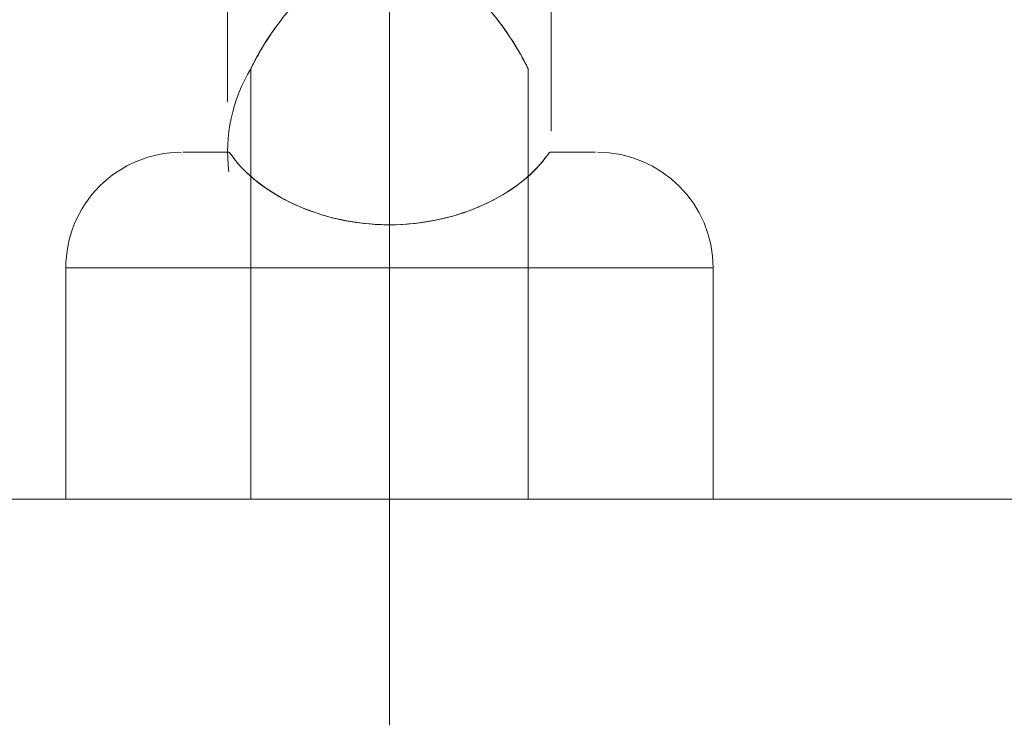
# Model space of a CAD drawing. Units: millimetres. Extents: x -2933 to 8145, y -3167 to 1908.
# Drawn here: x 3056 to 3099, y -567 to -537 of the extents above; entities that cross this region are included whole.
import ezdxf

# ---------------------------------------------------------------- set-up
doc = ezdxf.new("R2010")
doc.units = ezdxf.units.MM
doc.header["$MEASUREMENT"] = 0
doc.layers.add('Level 26', color=7, linetype='Continuous', lineweight=0)

# ---------------------------------------------------------------- blocks, each defined once
blk = doc.blocks.new('CONE_44')
at = {"layer": 'Level 26', "color": 253, "lineweight": 13}
for p, q in [((0.1409449126775292, 0.1474589947117795), (0.1409449126775292, 0.1462589947117795)), ((0.1409449126775292, 0.1474589947117795), (0.1428060229032475, 0.1474589947117795)), ((0.1409449126775292, 0.1468589947117795), (0.1433001929871283, 0.1468589947117795)), ((0.1409449126775292, 0.1468589947117795), (0.1433002615016475, 0.1468589947117795)), ((0.1409449126775292, 0.1462589947117795), (0.142806178753191, 0.1462589947117795))]:
    blk.add_line(p, q, dxfattribs=at)
blk = doc.blocks.new('Feature Solid_175')
at = {"layer": 'Level 26', "color": 253, "lineweight": 13}
blk.add_blockref('CONE_44', (0, 0), dxfattribs=at)
blk = doc.blocks.new('SOLID_34')
at = {"layer": 'Level 26', "color": 253, "lineweight": 13}
for p, q in [((0.1425366907692482, 0.1475589947117797), (0.1462449126775292, 0.1475589947117797)), ((0.1425482625670566, 0.1475589947117797), (0.1462449126775292, 0.1475589947117797)), ((0.1443449128091749, 0.1475589947117797), (0.1443449128046091, 0.1461589947117797)), ((0.1443449125481665, 0.1475589947117797), (0.1443449125481665, 0.1461589947117797)), ((0.1421310970400883, 0.1468589947117797), (0.1469449126775292, 0.1468589947117797)), ((0.1421311701913741, 0.1468589947117797), (0.1469449126775292, 0.1468589947117797)), ((0.1433026154369038, 0.1468589947117797), (0.1455449126775293, 0.1468589947117797)), ((0.1433026607055438, 0.1468589947117797), (0.1455449126775293, 0.1468589947117797)), ((0.1426625483365936, 0.1461589947117799), (0.1462449126775292, 0.1461589947117799)), ((0.1426629115631197, 0.1461589947117799), (0.1462449126775292, 0.1461589947117799))]:
    blk.add_line(p, q, dxfattribs=at)
blk.add_arc((0.1462449126775292, 0.1468589947117797), 0.0006999999999999778, 0, 359.999994270422, dxfattribs=at)
at = {"layer": 'Level 26', "color": 253, "lineweight": 13, "extrusion": (0, 0, -1)}
blk.add_arc((-0.1424449126775292, 0.1468589947117797), 0.0006999999999999778, 238.917844303567, 276.909456932113, dxfattribs=at)
at = {"layer": 'Level 26', "color": 253, "lineweight": 13}
blk.add_open_spline([(0.1428211836705464, 0.1474511974588976), (0.1428116510699527, 0.1474560154323724), (0.1428058861177554, 0.1474587910270265), (0.1428054908646605, 0.1474589834838335), (0.1428050945771556, 0.1474591764443158), (0.1428101121850524, 0.147456768492384), (0.1428191029063288, 0.1474522465624113), (0.142831616575356, 0.1474459527475654), (0.1428516571640037, 0.147435557676654), (0.1428742805314254, 0.1474226633629211), (0.1429161349419541, 0.1473988082095125), (0.1429676992938906, 0.1473658282211718), (0.1430186558450136, 0.1473261329429567), (0.1430750681371811, 0.1472821876290963), (0.143133234812157, 0.1472288573801731), (0.1431840177577175, 0.1471650272464824), (0.1432133958040656, 0.1471281013729385), (0.1432407361871857, 0.1470869665786103), (0.1432621709012329, 0.1470418222819273), (0.1432797395314816, 0.1470048204607454), (0.1432935147358875, 0.1469642290373755), (0.1433004358146703, 0.1469223928852455), (0.1433074106336604, 0.1468802318872976), (0.14330727855312, 0.146835596861283), (0.1433000813594401, 0.146793488914219), (0.1432939361723493, 0.1467575358435892), (0.143282771740238, 0.146722536206706), (0.1432685324202051, 0.1466900919891701), (0.1432447681517329, 0.1466359452255524), (0.1432121868703138, 0.1465872693260686), (0.1431771806247782, 0.1465444891099726), (0.1431199269968007, 0.1464745209503003), (0.1430540654107509, 0.1464172495732256), (0.1429917767229054, 0.1463715320032482), (0.1429488840271201, 0.1463400503668723), (0.1429063467896355, 0.146313475381871), (0.1428712523866845, 0.1462936058834103), (0.1428512563000991, 0.1462822846418955), (0.1428334931429051, 0.1462730178286805), (0.1428214900711868, 0.1462669468703963), (0.1428118864798653, 0.1462620895302371), (0.1428060181878373, 0.1462592627103432), (0.1428055065171823, 0.1462590135610065), (0.1428049934410875, 0.1462587637273149), (0.1428098868562918, 0.1462611110915684), (0.142818777626143, 0.1462655793299659), (0.1428310922950644, 0.1462717683189341), (0.1428509048328066, 0.1462820305614811), (0.1428733169275984, 0.146294777450543), (0.1429147210404925, 0.1463183260585011), (0.1429658360231461, 0.1463509120551028), (0.143016416839271, 0.1463901167326049), (0.1430724625979386, 0.1464335572316368), (0.1431303035905163, 0.1464862538008382), (0.1431810561986261, 0.1465492628496596), (0.1432109294156512, 0.1465863502636881), (0.1432387980303391, 0.1466277056118606), (0.1432607361153788, 0.1466731699775542), (0.1432786239366984, 0.1467102405991907), (0.1432927509236393, 0.1467509406687011), (0.1432999910808732, 0.1467929636974898), (0.1433072893898396, 0.1468353242482207), (0.143307437365687, 0.1468802620148952), (0.1433003876861834, 0.1469226822602347), (0.1432944039318684, 0.1469586884823565), (0.1432833718388593, 0.146993772053649), (0.1432692312899759, 0.1470262972202384), (0.1432457871949218, 0.1470802217958301), (0.1432135524939289, 0.147128754980215), (0.1431788643780639, 0.1471714355092683), (0.1431220515125442, 0.1472413385033325), (0.1430565812786139, 0.1472986133585487), (0.1429945171671573, 0.1473444399496947), (0.1429521920319553, 0.1473756917733428), (0.1429101932442983, 0.1474021598380265), (0.1428750639388203, 0.1474222164508641), (0.1428533141001768, 0.1474346342338812), (0.1428339332819145, 0.1474447535416496), (0.1428211836705464, 0.1474511974588976)], degree=3, knots=[0, 0, 0, 0, 0.0216530949446787, 0.0216530949446787, 0.0216530949446787, 0.04337221611131091, 0.04337221611131091, 0.04337221611131091, 0.07363960046609944, 0.07363960046609944, 0.07363960046609944, 0.1298506765410551, 0.1298506765410551, 0.1298506765410551, 0.1921135433803138, 0.1921135433803138, 0.1921135433803138, 0.2279603171409519, 0.2279603171409519, 0.2279603171409519, 0.2573956440371111, 0.2573956440371111, 0.2573956440371111, 0.2872001796440514, 0.2872001796440514, 0.2872001796440514, 0.3124362357131803, 0.3124362357131803, 0.3124362357131803, 0.3547786812155654, 0.3547786812155654, 0.3547786812155654, 0.4243162477353045, 0.4243162477353045, 0.4243162477353045, 0.4719789498324797, 0.4719789498324797, 0.4719789498324797, 0.4990578365145838, 0.4990578365145838, 0.4990578365145838, 0.5207530293367774, 0.5207530293367774, 0.5207530293367774, 0.5425195346732176, 0.5425195346732176, 0.5425195346732176, 0.5727046002486694, 0.5727046002486694, 0.5727046002486694, 0.6286804699729445, 0.6286804699729445, 0.6286804699729445, 0.6907292114719977, 0.6907292114719977, 0.6907292114719977, 0.7270879078369222, 0.7270879078369222, 0.7270879078369222, 0.7567868105668502, 0.7567868105668502, 0.7567868105668502, 0.7868728299825029, 0.7868728299825029, 0.7868728299825029, 0.8121922338546526, 0.8121922338546526, 0.8121922338546526, 0.8543909150166799, 0.8543909150166799, 0.8543909150166799, 0.9237880243721872, 0.9237880243721872, 0.9237880243721872, 0.9708811080559946, 0.9708811080559946, 0.9708811080559946, 1, 1, 1, 1], dxfattribs=at)
blk = doc.blocks.new('Feature Solid_177')
at = {"layer": 'Level 26', "color": 253, "lineweight": 13}
blk.add_blockref('SOLID_34', (0, 0), dxfattribs=at)
blk = doc.blocks.new('CONE_45')
at = {"layer": 'Level 26', "color": 253, "lineweight": 13}
for p, q in [((0.1409449126775292, 0.1482589947117797), (0.1409449126775292, 0.1454589947117797)), ((0.1409449126775292, 0.1482589947117797), (0.1419449126775292, 0.1482589947117797)), ((0.1409449126775292, 0.1468589947117797), (0.1419449126775292, 0.1468589947117797)), ((0.1409449126775292, 0.1468589947117797), (0.1419449126775292, 0.1468589947117797)), ((0.1409449126775292, 0.1454589947117797), (0.1419449126775292, 0.1454589947117797))]:
    blk.add_line(p, q, dxfattribs=at)
blk = doc.blocks.new('ROUNDE_7')
at = {"layer": 'Level 26', "color": 253, "lineweight": 13}
for p, q in [((0.1419449126775292, 0.1482589947117797), (0.1419449126775292, 0.1454589947117797)), ((0.1419449126775292, 0.1468589947117797), (0.1421329921794026, 0.1468589947117797)), ((0.1419449126775292, 0.1468589947117797), (0.1421325975794843, 0.1468589947117797))]:
    blk.add_line(p, q, dxfattribs=at)
at = {"layer": 'Level 26', "color": 253, "lineweight": 13, "extrusion": (0, 0, -1)}
blk.add_arc((-0.1419449126775292, 0.1477589947117797), 0.0005000000000000004, 90, 180, dxfattribs=at)
at = {"layer": 'Level 26', "color": 253, "lineweight": 13}
blk.add_arc((0.1419449126775292, 0.1459589947117797), 0.0005000000000000004, 270, 0, dxfattribs=at)
for points in [[(0.1424449126775292, 0.1475539109518399), (0.1424449126775292, 0.1478164642816468), (0.1424449126775292, 0.14781646428582), (0.1424449126775292, 0.1475539109612775)], [(0.1424449126775292, 0.1461640784625009), (0.1424449126775292, 0.1459015251377632), (0.1424449126775292, 0.1459015251418396), (0.1424449126775292, 0.1461640784717196)]]:
    blk.add_open_spline(points, degree=3, dxfattribs=at)
for points, knots in [([(0.1424449126784939, 0.1475539109615218), (0.1424449126784935, 0.1475538223220141), (0.1424449055233935, 0.1475537311423491), (0.1424448910853544, 0.1475536373031505), (0.1424443838173905, 0.1475503403444319), (0.1424339764870565, 0.147543927922468), (0.1424127394732492, 0.1475272418206272), (0.142391311851805, 0.1475104059567499), (0.1423584167462242, 0.1474817147203206), (0.1423227860309105, 0.1474378717841839), (0.1422913710720541, 0.1473992162583896), (0.1422572447419775, 0.147347668007667), (0.1422278215899167, 0.1472872475901569), (0.1422011297026187, 0.1472324358224937), (0.1421775873151177, 0.1471689298991873), (0.1421609442362133, 0.1471019046948162), (0.1421441444930507, 0.1470342485702899), (0.1421339303648624, 0.1469612119579428), (0.1421318161618944, 0.1468886071101419), (0.1421296530009044, 0.1468143209716632), (0.1421359246802903, 0.1467384429061969), (0.1421496697057742, 0.1466672301511067), (0.1421634657435313, 0.1465957531022546), (0.1421851828117661, 0.1465269751002898), (0.1422112120327388, 0.1464668793154626), (0.1422239240292737, 0.1464375300925535), (0.142237748161957, 0.1464099035941866), (0.1422520583197796, 0.146384568053491), (0.1422854333177296, 0.1463254790043509), (0.1423224171168098, 0.1462779132403317), (0.1423536687303828, 0.1462448334931516), (0.1423803758767299, 0.1462165640520553), (0.1424034168114531, 0.1461978086120893), (0.1424189850782469, 0.1461859090714586), (0.1424366918923659, 0.1461723749409839), (0.1424449126775224, 0.146166962783998), (0.1424449126775391, 0.1461640784622905)], [0, 0, 0, 0, 0.003032746216366799, 0.003032746216366799, 0.003032746216366799, 0.1104769313826605, 0.1104769313826605, 0.1104769313826605, 0.2195330755423665, 0.2195330755423665, 0.2195330755423665, 0.3154482564743348, 0.3154482564743348, 0.3154482564743348, 0.4021652288434491, 0.4021652288434491, 0.4021652288434491, 0.4896835342930874, 0.4896835342930874, 0.4896835342930874, 0.5792809761226756, 0.5792809761226756, 0.5792809761226756, 0.6692558477849634, 0.6692558477849634, 0.6692558477849634, 0.7126999708811727, 0.7126999708811727, 0.7126999708811727, 0.8146973361180049, 0.8146973361180049, 0.8146973361180049, 0.9012274134337039, 0.9012274134337039, 0.9012274134337039, 1, 1, 1, 1]), ([(0.1424449126776097, 0.146164078471686), (0.1424449126776088, 0.1461652506746491), (0.1424436464552592, 0.1461668601907873), (0.1424408888326592, 0.1461692322973342), (0.1424340058478012, 0.1461751530398765), (0.1424170605771325, 0.1461860528576192), (0.1423920018635315, 0.1462079119222366), (0.1423667697675477, 0.1462299222307199), (0.1423328850232727, 0.1462642410100837), (0.1422987283308148, 0.1463115293264019), (0.1422679620645301, 0.1463541237589217), (0.1422363077446157, 0.1464083614210901), (0.1422099434282831, 0.1464698226885308), (0.1421850480208197, 0.146527859592536), (0.1421641984505128, 0.1465938313028789), (0.1421506107947074, 0.1466624184824535), (0.1421367721591362, 0.1467322725468018), (0.1421301043196311, 0.146806708045682), (0.1421315976340409, 0.146879782121851), (0.1421331208896324, 0.1469543213444055), (0.14214319136842, 0.1470295090484151), (0.1421602421039205, 0.1470990585026878), (0.142177263544314, 0.1471684884630703), (0.1422017199505908, 0.1472342373478764), (0.1422294565384905, 0.147290586763179), (0.1422565680444521, 0.1473456662673498), (0.1422874938045244, 0.1473932245239903), (0.1423165409643452, 0.1474300693441476), (0.1423452028386715, 0.1474664254495789), (0.1423725899433355, 0.1474933027696808), (0.1423937479583654, 0.1475115938094639), (0.1424212120317431, 0.1475353364175512), (0.1424382906739488, 0.1475456876256666), (0.1424431997949134, 0.1475509283083838), (0.1424443660146597, 0.1475521732945458), (0.1424449126775309, 0.1475531380350822), (0.1424449126775309, 0.1475539109518417)], [0, 0, 0, 0, 0.04009341706108981, 0.04009341706108981, 0.04009341706108981, 0.1408222781419486, 0.1408222781419486, 0.1408222781419486, 0.242702997723847, 0.242702997723847, 0.242702997723847, 0.3342450974717697, 0.3342450974717697, 0.3342450974717697, 0.4205006993467141, 0.4205006993467141, 0.4205006993467141, 0.5083620152737588, 0.5083620152737588, 0.5083620152737588, 0.5980394691089566, 0.5980394691089566, 0.5980394691089566, 0.6876001299815886, 0.6876001299815886, 0.6876001299815886, 0.7751062818218074, 0.7751062818218074, 0.7751062818218074, 0.861319605069026, 0.861319605069026, 0.861319605069026, 0.9735559333824935, 0.9735559333824935, 0.9735559333824935, 1, 1, 1, 1])]:
    blk.add_open_spline(points, degree=3, knots=knots, dxfattribs=at)
blk.add_blockref('CONE_45', (0, 0), dxfattribs=at)
blk = doc.blocks.new('Feature Solid_178')
at = {"layer": 'Level 26', "color": 253, "lineweight": 13}
blk.add_blockref('ROUNDE_7', (0, 0), dxfattribs=at)
blk = doc.blocks.new('UNITE_49')
at = {"layer": 'Level 26', "color": 253, "lineweight": 13}
for name in ['Feature Solid_178', 'Feature Solid_177']:
    blk.add_blockref(name, (0, 0), dxfattribs=at)
blk = doc.blocks.new('Feature Solid_176')
at = {"layer": 'Level 26', "color": 253, "lineweight": 13}
blk.add_blockref('UNITE_49', (0, 0), dxfattribs=at)
blk = doc.blocks.new('SUBTRC_23')
at = {"layer": 'Level 26', "color": 253, "lineweight": 13}
for name in ['Feature Solid_176', 'Feature Solid_175']:
    blk.add_blockref(name, (0, 0), dxfattribs=at)
blk = doc.blocks.new('Feature Solid_174')
at = {"layer": 'Level 26', "color": 253, "lineweight": 13}
blk.add_blockref('SUBTRC_23', (-0.1439399126775292, -0.1468589947117797), dxfattribs=at)
blk = doc.blocks.new('SOLID_44')
at = {"layer": 'Level 26', "color": 33, "linetype": 'Continuous', "lineweight": 13}
blk.add_rational_spline([(8291.2238316835, 831.2646146807001), (8157.657948085602, 831.2646146807001), (8063.21260605836, 831.2646146807001)], [1, 0.9238795325112863, 1], degree=2, dxfattribs=at)
blk = doc.blocks.new('Feature Solid_199')
at = {"layer": 'Level 26', "color": 33, "linetype": 'Continuous', "lineweight": 13}
blk.add_blockref('SOLID_44', (0, 0), dxfattribs=at)
blk = doc.blocks.new('UNITE_57')
at = {"layer": 'Level 26', "color": 33, "linetype": 'Continuous', "lineweight": 13}
blk.add_blockref('Feature Solid_199', (0, 0), dxfattribs=at)
blk = doc.blocks.new('Feature Solid_198')
at = {"layer": 'Level 26', "color": 33, "linetype": 'Continuous', "lineweight": 13}
blk.add_blockref('UNITE_57', (0, 0), dxfattribs=at)
blk = doc.blocks.new('SOLID_51')
at = {"layer": 'Level 26', "color": 33, "linetype": 'Continuous', "lineweight": 13}
blk.add_rational_spline([(8291.2238316835, 751.2646146807019), (8291.2238316835, 771.2646146807001), (8291.2238316835, 791.2646146807001), (8291.223831683497, 831.2646146807001), (8291.2238316835, 831.2646146807001), (8291.2238316835, 831.2646146807001), (8291.2238316835, 831.2646146807001), (8291.223831683503, 831.2646146807001), (8291.223831683503, 791.2646146807001)], [1, 1, 1, 0.7071067811865476, 1, 1, 1, 0.7071067811865476, 1], degree=2, knots=[0, 0, 0, 0.25, 0.25, 0.5, 0.5, 0.75, 0.75, 1, 1, 1], dxfattribs=at)
blk.add_rational_spline([(8519.235057308637, 831.2646146807001), (8424.789715281386, 831.2646146807002), (8291.223831683492, 831.2646146807001)], [1, 0.9238795325112925, 1], degree=2, dxfattribs=at)
blk = doc.blocks.new('Feature Solid_212')
at = {"layer": 'Level 26', "color": 33, "linetype": 'Continuous', "lineweight": 13}
blk.add_blockref('SOLID_51', (0, 0), dxfattribs=at)
blk = doc.blocks.new('UNITE_63')
at = {"layer": 'Level 26', "color": 33, "linetype": 'Continuous', "lineweight": 13}
blk.add_blockref('Feature Solid_212', (0, 0), dxfattribs=at)
blk = doc.blocks.new('Feature Solid_211')
at = {"layer": 'Level 26', "color": 33, "linetype": 'Continuous', "lineweight": 13}
blk.add_blockref('UNITE_63', (0, 0), dxfattribs=at)
blk = doc.blocks.new('UNITE_56')
at = {"layer": 'Level 26', "color": 33, "linetype": 'Continuous', "lineweight": 13}
for name in ['Feature Solid_198', 'Feature Solid_211']:
    blk.add_blockref(name, (0, 0), dxfattribs=at)
blk = doc.blocks.new('ROUNDE_9')
at = {"layer": 'Level 26', "color": 33, "linetype": 'Continuous', "lineweight": 13}
blk.add_blockref('UNITE_56', (0, 0), dxfattribs=at)
blk = doc.blocks.new('ROUNDE_8')
at = {"layer": 'Level 26', "color": 33, "linetype": 'Continuous', "lineweight": 13}
blk.add_blockref('ROUNDE_9', (0, 0), dxfattribs=at)
blk = doc.blocks.new('Feature Solid_197')
at = {"layer": 'Level 26', "color": 33, "linetype": 'Continuous', "lineweight": 13}
blk.add_blockref('ROUNDE_8', (-7825.2165, -771.2644389344864), dxfattribs=at)
blk = doc.blocks.new('FS65')
at = {"layer": 'Level 26', "color": 253, "lineweight": 13, "extrusion": (1.224606353822377e-16, 3.749151804555344e-33, -1), "xscale": 10000, "yscale": 10000, "zscale": 10000, "rotation": 89.99999999999999}
blk.add_blockref('Feature Solid_174', (-466.0073791195528, 89.94999999999902), dxfattribs=at)
at = {"layer": 'Level 26', "color": 33, "linetype": 'Continuous', "lineweight": 13}
blk.add_blockref('Feature Solid_197', (4.74360681437247e-05, -0.0001757462127898179), dxfattribs=at)

msp = doc.modelspace()

# ---------------------------------------------------------------- block references
at = {"layer": 'Level 26', "color": 7, "linetype": 'Continuous', "lineweight": 13}
msp.add_blockref('FS65', (2606.067214017448, -617.5317961377748), dxfattribs=at)

doc.saveas('drawing.dxf')
